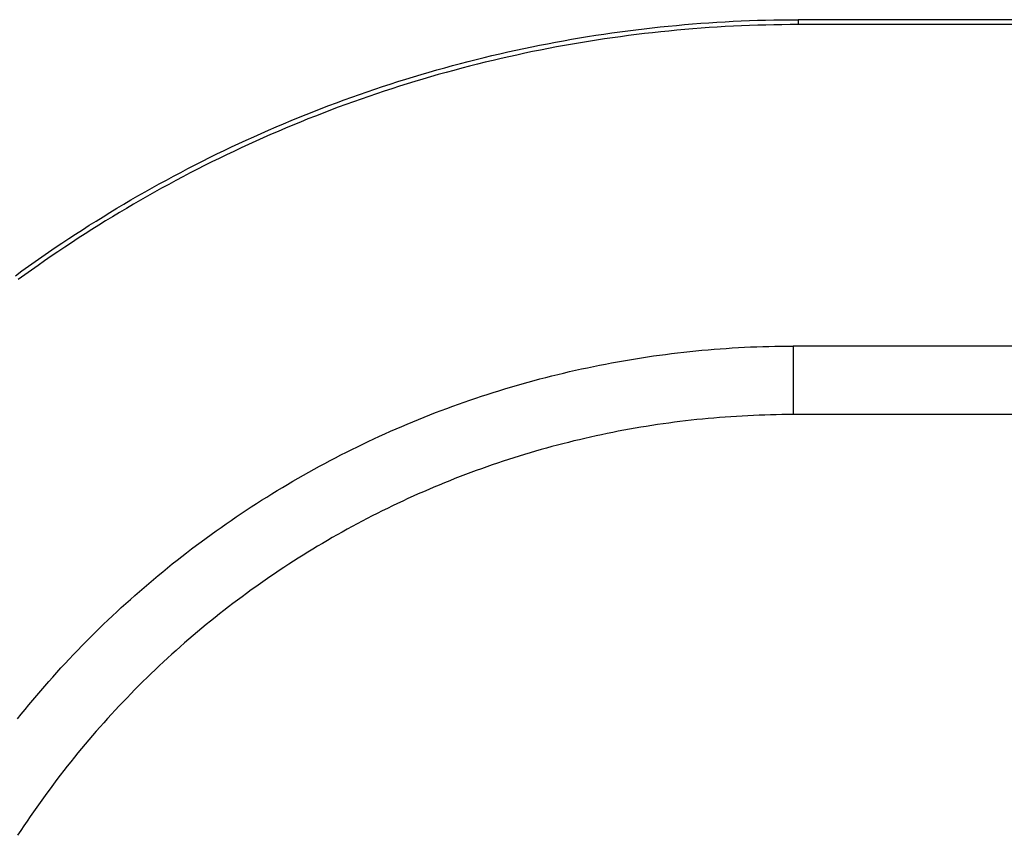
# Model space of a CAD drawing. Units: millimetres. Extents: x 0 to 841, y 0 to 594.
# Drawn here: x 213 to 219, y 443 to 448 of the extents above; entities that cross this region are included whole.
import ezdxf

# ---------------------------------------------------------------- set-up
doc = ezdxf.new("R2010")
doc.units = ezdxf.units.MM
doc.layers.add('SLD-0', color=179, linetype='Continuous')

msp = doc.modelspace()

# ---------------------------------------------------------------- linework, layer by layer
at = {"layer": 'SLD-0'}
for p, q in [((216.9116, 447.5097), (216.9606, 447.5126)), ((216.9606, 447.5126), (217.0096, 447.5152)), ((217.0096, 447.5152), (217.0586, 447.5174)), ((217.0586, 447.5174), (217.1077, 447.5194)), ((217.1077, 447.5194), (217.1567, 447.5211)), ((217.1567, 447.5211), (217.2058, 447.5225)), ((217.2058, 447.5225), (217.2549, 447.5235)), ((217.2549, 447.5235), (217.304, 447.5243)), ((217.304, 447.5243), (217.3531, 447.5247)), ((217.3531, 447.5247), (217.4022, 447.5249)), ((217.4022, 447.5249), (217.4022, 447.4952)), ((483.4028, 447.5249), (217.4022, 447.5249)), ((216.2769, 447.445), (216.3255, 447.4517)), ((216.3255, 447.4517), (216.3742, 447.4582)), ((216.3742, 447.4582), (216.4229, 447.4644)), ((216.4229, 447.4644), (216.4716, 447.4703)), ((216.4716, 447.4703), (216.5204, 447.4758)), ((216.5204, 447.4758), (216.5692, 447.4811)), ((216.5723, 447.4516), (216.5236, 447.4463)), ((216.5692, 447.4811), (216.618, 447.4861)), ((216.6209, 447.4566), (216.5723, 447.4516)), ((216.618, 447.4861), (216.6669, 447.4908)), ((216.6696, 447.4612), (216.6209, 447.4566)), ((216.6669, 447.4908), (216.7158, 447.4952)), ((216.7183, 447.4656), (216.6696, 447.4612)), ((216.7158, 447.4952), (216.7647, 447.4993)), ((216.767, 447.4697), (216.7183, 447.4656)), ((216.7647, 447.4993), (216.8136, 447.503)), ((216.8158, 447.4734), (216.767, 447.4697)), ((216.8136, 447.503), (216.8626, 447.5065)), ((216.8646, 447.4769), (216.8158, 447.4734)), ((216.8626, 447.5065), (216.9116, 447.5097)), ((216.9134, 447.4801), (216.8646, 447.4769)), ((216.9622, 447.483), (216.9134, 447.4801)), ((217.011, 447.4855), (216.9622, 447.483)), ((217.0599, 447.4878), (217.011, 447.4855)), ((217.1088, 447.4898), (217.0599, 447.4878)), ((217.1576, 447.4914), (217.1088, 447.4898)), ((217.2065, 447.4928), (217.1576, 447.4914)), ((217.2554, 447.4939), (217.2065, 447.4928)), ((217.3043, 447.4946), (217.2554, 447.4939)), ((217.3532, 447.4951), (217.3043, 447.4946)), ((217.4022, 447.4952), (217.3532, 447.4951)), ((483.4028, 447.4952), (217.4022, 447.4952)), ((215.9379, 447.3893), (215.9862, 447.3981)), ((215.9862, 447.3981), (216.0345, 447.4066)), ((216.0345, 447.4066), (216.0829, 447.4149)), ((216.0829, 447.4149), (216.1313, 447.4229)), ((216.136, 447.3936), (216.0878, 447.3856)), ((216.1313, 447.4229), (216.1798, 447.4305)), ((216.1843, 447.4012), (216.136, 447.3936)), ((216.1798, 447.4305), (216.2283, 447.4379)), ((216.2327, 447.4085), (216.1843, 447.4012)), ((216.2283, 447.4379), (216.2769, 447.445)), ((216.2811, 447.4156), (216.2327, 447.4085)), ((216.3295, 447.4223), (216.2811, 447.4156)), ((216.378, 447.4288), (216.3295, 447.4223)), ((216.4265, 447.4349), (216.378, 447.4288)), ((216.4751, 447.4408), (216.4265, 447.4349)), ((216.5236, 447.4463), (216.4751, 447.4408)), ((215.6494, 447.3301), (215.6973, 447.3407)), ((215.6973, 447.3407), (215.7453, 447.351)), ((215.7453, 447.351), (215.7934, 447.361)), ((215.7993, 447.3319), (215.7515, 447.3219)), ((215.7934, 447.361), (215.8415, 447.3707)), ((215.8473, 447.3416), (215.7993, 447.3319)), ((215.8415, 447.3707), (215.8897, 447.3801)), ((215.8953, 447.351), (215.8473, 447.3416)), ((215.8897, 447.3801), (215.9379, 447.3893)), ((215.9433, 447.3601), (215.8953, 447.351)), ((215.9914, 447.3689), (215.9433, 447.3601)), ((216.0396, 447.3774), (215.9914, 447.3689)), ((216.0878, 447.3856), (216.0396, 447.3774)), ((215.3633, 447.2603), (215.4108, 447.2727)), ((215.4108, 447.2727), (215.4584, 447.2847)), ((215.4584, 447.2847), (215.506, 447.2965)), ((215.506, 447.2965), (215.5538, 447.308)), ((215.5606, 447.2791), (215.5131, 447.2677)), ((215.5538, 447.308), (215.6016, 447.3192)), ((215.6082, 447.2902), (215.5606, 447.2791)), ((215.6016, 447.3192), (215.6494, 447.3301)), ((215.6559, 447.3011), (215.6082, 447.2902)), ((215.7037, 447.3117), (215.6559, 447.3011)), ((215.7515, 447.3219), (215.7037, 447.3117)), ((215.1741, 447.208), (215.2213, 447.2215)), ((215.2213, 447.2215), (215.2685, 447.2348)), ((215.2685, 447.2348), (215.3159, 447.2477)), ((215.3236, 447.219), (215.2765, 447.2062)), ((215.3159, 447.2477), (215.3633, 447.2603)), ((215.3709, 447.2316), (215.3236, 447.219)), ((215.4182, 447.2439), (215.3709, 447.2316)), ((215.4656, 447.256), (215.4182, 447.2439)), ((215.5131, 447.2677), (215.4656, 447.256)), ((214.9862, 447.1511), (215.033, 447.1658)), ((215.033, 447.1658), (215.08, 447.1802)), ((215.08, 447.1802), (215.127, 447.1942)), ((215.1354, 447.1658), (215.0886, 447.1518)), ((215.127, 447.1942), (215.1741, 447.208)), ((215.1823, 447.1795), (215.1354, 447.1658)), ((215.2294, 447.193), (215.1823, 447.1795)), ((215.2765, 447.2062), (215.2294, 447.193)), ((214.7998, 447.0896), (214.8462, 447.1054)), ((214.8462, 447.1054), (214.8928, 447.121)), ((214.8928, 447.121), (214.9394, 447.1362)), ((214.9486, 447.108), (214.9021, 447.0928)), ((214.9394, 447.1362), (214.9862, 447.1511)), ((214.9952, 447.1229), (214.9486, 447.108)), ((215.0418, 447.1375), (214.9952, 447.1229)), ((215.0886, 447.1518), (215.0418, 447.1375)), ((214.6149, 447.0236), (214.6609, 447.0405)), ((214.6609, 447.0405), (214.7071, 447.0572)), ((214.7071, 447.0572), (214.7534, 447.0736)), ((214.7632, 447.0456), (214.7171, 447.0292)), ((214.7534, 447.0736), (214.7998, 447.0896)), ((214.8094, 447.0616), (214.7632, 447.0456)), ((214.8557, 447.0773), (214.8094, 447.0616)), ((214.9021, 447.0928), (214.8557, 447.0773)), ((214.4773, 446.971), (214.5231, 446.9888)), ((214.5231, 446.9888), (214.5689, 447.0063)), ((214.5794, 446.9786), (214.5337, 446.9612)), ((214.5689, 447.0063), (214.6149, 447.0236)), ((214.6252, 446.9958), (214.5794, 446.9786)), ((214.6711, 447.0126), (214.6252, 446.9958)), ((214.7171, 447.0292), (214.6711, 447.0126)), ((214.2955, 446.897), (214.3408, 446.916)), ((214.3408, 446.916), (214.3862, 446.9346)), ((214.3862, 446.9346), (214.4317, 446.953)), ((214.4427, 446.9254), (214.3974, 446.9071)), ((214.4317, 446.953), (214.4773, 446.971)), ((214.4882, 446.9434), (214.4427, 446.9254)), ((214.5337, 446.9612), (214.4882, 446.9434)), ((214.1603, 446.8386), (214.2052, 446.8583)), ((214.2052, 446.8583), (214.2503, 446.8778)), ((214.2503, 446.8778), (214.2955, 446.897)), ((214.307, 446.8697), (214.262, 446.8506)), ((214.3521, 446.8886), (214.307, 446.8697)), ((214.3974, 446.9071), (214.3521, 446.8886)), ((214.0263, 446.7776), (214.0708, 446.7982)), ((214.0708, 446.7982), (214.1155, 446.8185)), ((214.1155, 446.8185), (214.1603, 446.8386)), ((214.1723, 446.8115), (214.1277, 446.7915)), ((214.2171, 446.8311), (214.1723, 446.8115)), ((214.262, 446.8506), (214.2171, 446.8311)), ((213.9376, 446.7356), (213.9819, 446.7568)), ((213.9819, 446.7568), (214.0263, 446.7776)), ((214.0388, 446.7507), (213.9945, 446.7299)), ((214.0832, 446.7713), (214.0388, 446.7507)), ((214.1277, 446.7915), (214.0832, 446.7713)), ((213.8055, 446.6706), (213.8494, 446.6925)), ((213.8494, 446.6925), (213.8934, 446.7142)), ((213.9064, 446.6876), (213.8625, 446.6659)), ((213.8934, 446.7142), (213.9376, 446.7356)), ((213.9504, 446.7089), (213.9064, 446.6876)), ((213.9945, 446.7299), (213.9504, 446.7089)), ((213.6746, 446.6031), (213.7181, 446.6259)), ((213.7181, 446.6259), (213.7617, 446.6484)), ((213.7752, 446.6219), (213.7317, 446.5995)), ((213.7617, 446.6484), (213.8055, 446.6706)), ((213.8188, 446.6441), (213.7752, 446.6219)), ((213.8625, 446.6659), (213.8188, 446.6441)), ((213.588, 446.5568), (213.6312, 446.5801)), ((213.6312, 446.5801), (213.6746, 446.6031)), ((213.6884, 446.5769), (213.6452, 446.5539)), ((213.7317, 446.5995), (213.6884, 446.5769)), ((213.4593, 446.4853), (213.502, 446.5094)), ((213.502, 446.5094), (213.545, 446.5332)), ((213.5593, 446.5072), (213.5165, 446.4835)), ((213.545, 446.5332), (213.588, 446.5568)), ((213.6022, 446.5307), (213.5593, 446.5072)), ((213.6452, 446.5539), (213.6022, 446.5307)), ((213.3742, 446.4364), (213.4167, 446.461)), ((213.4167, 446.461), (213.4593, 446.4853)), ((213.4739, 446.4595), (213.4314, 446.4353)), ((213.5165, 446.4835), (213.4739, 446.4595)), ((213.2477, 446.361), (213.2897, 446.3864)), ((213.2897, 446.3864), (213.3319, 446.4115)), ((213.347, 446.386), (213.3049, 446.361)), ((213.3319, 446.4115), (213.3742, 446.4364)), ((213.3891, 446.4108), (213.347, 446.386)), ((213.4314, 446.4353), (213.3891, 446.4108)), ((213.1641, 446.3095), (213.2058, 446.3354)), ((213.2058, 446.3354), (213.2477, 446.361)), ((213.2631, 446.3357), (213.2214, 446.3102)), ((213.3049, 446.361), (213.2631, 446.3357)), ((213.0812, 446.257), (213.1226, 446.2834)), ((213.1226, 446.2834), (213.1641, 446.3095)), ((213.1798, 446.2844), (213.1384, 446.2583)), ((213.2214, 446.3102), (213.1798, 446.2844)), ((212.958, 446.1763), (212.9989, 446.2035)), ((212.9989, 446.2035), (213.04, 446.2304)), ((213.0561, 446.2055), (213.0152, 446.1787)), ((213.04, 446.2304), (213.0812, 446.257)), ((213.0972, 446.232), (213.0561, 446.2055)), ((213.1384, 446.2583), (213.0972, 446.232)), ((212.8767, 446.1213), (212.9173, 446.1489)), ((212.9173, 446.1489), (212.958, 446.1763)), ((212.9745, 446.1516), (212.9339, 446.1244)), ((213.0152, 446.1787), (212.9745, 446.1516)), ((212.7961, 446.0653), (212.8363, 446.0934)), ((212.8363, 446.0934), (212.8767, 446.1213)), ((212.8935, 446.0968), (212.8532, 446.069)), ((212.9339, 446.1244), (212.8935, 446.0968)), ((212.7162, 446.0083), (212.756, 446.0369)), ((212.756, 446.0369), (212.7961, 446.0653)), ((212.8132, 446.041), (212.7733, 446.0127)), ((212.8532, 446.069), (212.8132, 446.041)), ((212.6765, 445.9794), (212.7162, 446.0083)), ((212.7335, 445.9842), (212.694, 445.9554)), ((212.7733, 446.0127), (212.7335, 445.9842)), ((217.0781, 445.5473), (217.1149, 445.549)), ((217.1149, 445.549), (217.1517, 445.5505)), ((217.1517, 445.5505), (217.1885, 445.5517)), ((217.1885, 445.5517), (217.2253, 445.5527)), ((217.2253, 445.5527), (217.2621, 445.5535)), ((217.2621, 445.5535), (217.2989, 445.5541)), ((217.2989, 445.5541), (217.3357, 445.5544)), ((217.3357, 445.5544), (217.3726, 445.5546)), ((217.3726, 445.5546), (217.3726, 445.1409)), ((483.4324, 445.5546), (217.3726, 445.5546)), ((216.4558, 445.4838), (216.4922, 445.4893)), ((216.4922, 445.4893), (216.5286, 445.4946)), ((216.5286, 445.4946), (216.5651, 445.4997)), ((216.5651, 445.4997), (216.6016, 445.5045)), ((216.6016, 445.5045), (216.6381, 445.5092)), ((216.6381, 445.5092), (216.6746, 445.5136)), ((216.6746, 445.5136), (216.7112, 445.5178)), ((216.7112, 445.5178), (216.7478, 445.5217)), ((216.7478, 445.5217), (216.7844, 445.5255)), ((216.7844, 445.5255), (216.8211, 445.529)), ((216.8211, 445.529), (216.8578, 445.5323)), ((216.8578, 445.5323), (216.8944, 445.5353)), ((216.8944, 445.5353), (216.9312, 445.5382)), ((216.9312, 445.5382), (216.9679, 445.5408)), ((216.9679, 445.5408), (217.0046, 445.5432)), ((217.0046, 445.5432), (217.0414, 445.5453)), ((217.0414, 445.5453), (217.0781, 445.5473)), ((216.1299, 445.4241), (216.166, 445.4316)), ((216.166, 445.4316), (216.2021, 445.4389)), ((216.2021, 445.4389), (216.2382, 445.446)), ((216.2382, 445.446), (216.2744, 445.4528)), ((216.2744, 445.4528), (216.3106, 445.4595)), ((216.3106, 445.4595), (216.3468, 445.4659)), ((216.3468, 445.4659), (216.3831, 445.4721)), ((216.3831, 445.4721), (216.4194, 445.478)), ((216.4194, 445.478), (216.4558, 445.4838)), ((215.8791, 445.3654), (215.9147, 445.3744)), ((215.9147, 445.3744), (215.9505, 445.3833)), ((215.9505, 445.3833), (215.9863, 445.3919)), ((215.9863, 445.3919), (216.0221, 445.4003)), ((216.0221, 445.4003), (216.058, 445.4084)), ((216.058, 445.4084), (216.0939, 445.4164)), ((216.0939, 445.4164), (216.1299, 445.4241)), ((215.6662, 445.3066), (215.7015, 445.3169)), ((215.7015, 445.3169), (215.7369, 445.3271)), ((215.7369, 445.3271), (215.7723, 445.337)), ((215.7723, 445.337), (215.8079, 445.3467)), ((215.8079, 445.3467), (215.8434, 445.3561)), ((215.8434, 445.3561), (215.8791, 445.3654)), ((215.4556, 445.24), (215.4905, 445.2516)), ((215.4905, 445.2516), (215.5255, 445.263)), ((215.5255, 445.263), (215.5606, 445.2742)), ((215.5606, 445.2742), (215.5957, 445.2852)), ((215.5957, 445.2852), (215.6309, 445.296)), ((215.6309, 445.296), (215.6662, 445.3066)), ((215.3167, 445.1913), (215.3513, 445.2038)), ((215.3513, 445.2038), (215.386, 445.2161)), ((215.386, 445.2161), (215.4208, 445.2281)), ((215.4208, 445.2281), (215.4556, 445.24)), ((215.1447, 445.1256), (215.1789, 445.1392)), ((215.1789, 445.1392), (215.2132, 445.1525)), ((215.2132, 445.1525), (215.2476, 445.1657)), ((215.2476, 445.1657), (215.2821, 445.1786)), ((215.2821, 445.1786), (215.3167, 445.1913)), ((217.0984, 445.1341), (217.0642, 445.1323)), ((217.1327, 445.1357), (217.0984, 445.1341)), ((217.1669, 445.1371), (217.1327, 445.1357)), ((217.2012, 445.1383), (217.1669, 445.1371)), ((217.2355, 445.1392), (217.2012, 445.1383)), ((217.2697, 445.14), (217.2355, 445.1392)), ((217.304, 445.1405), (217.2697, 445.14)), ((217.3383, 445.1408), (217.304, 445.1405)), ((217.3726, 445.1409), (217.3383, 445.1408)), ((483.4324, 445.1409), (217.3726, 445.1409)), ((215.0087, 445.0693), (215.0425, 445.0837)), ((215.0425, 445.0837), (215.0765, 445.0979)), ((215.0765, 445.0979), (215.1106, 445.1118)), ((215.1106, 445.1118), (215.1447, 445.1256)), ((216.519, 445.075), (216.4851, 445.0697)), ((216.5529, 445.0802), (216.519, 445.075)), ((216.5868, 445.0851), (216.5529, 445.0802)), ((216.6208, 445.0898), (216.5868, 445.0851)), ((216.6547, 445.0943), (216.6208, 445.0898)), ((216.6887, 445.0986), (216.6547, 445.0943)), ((216.7228, 445.1028), (216.6887, 445.0986)), ((216.7568, 445.1067), (216.7228, 445.1028)), ((216.7909, 445.1103), (216.7568, 445.1067)), ((216.825, 445.1138), (216.7909, 445.1103)), ((216.8591, 445.1171), (216.825, 445.1138)), ((216.8933, 445.1202), (216.8591, 445.1171)), ((216.9274, 445.123), (216.8933, 445.1202)), ((216.9616, 445.1256), (216.9274, 445.123)), ((216.9958, 445.1281), (216.9616, 445.1256)), ((217.03, 445.1303), (216.9958, 445.1281)), ((217.0642, 445.1323), (217.03, 445.1303)), ((214.8741, 445.0096), (214.9076, 445.0248)), ((214.9076, 445.0248), (214.9412, 445.0398)), ((214.9412, 445.0398), (214.9749, 445.0547)), ((214.9749, 445.0547), (215.0087, 445.0693)), ((216.2156, 445.0195), (216.1821, 445.0123)), ((216.2492, 445.0264), (216.2156, 445.0195)), ((216.2828, 445.0332), (216.2492, 445.0264)), ((216.3164, 445.0398), (216.2828, 445.0332)), ((216.3501, 445.0462), (216.3164, 445.0398)), ((216.3838, 445.0524), (216.3501, 445.0462)), ((216.4175, 445.0583), (216.3838, 445.0524)), ((216.4513, 445.0641), (216.4175, 445.0583)), ((216.4851, 445.0697), (216.4513, 445.0641)), ((214.741, 444.9466), (214.7741, 444.9626)), ((214.7741, 444.9626), (214.8073, 444.9785)), ((214.8073, 444.9785), (214.8407, 444.9941)), ((214.8407, 444.9941), (214.8741, 445.0096)), ((215.9489, 444.9562), (215.9157, 444.9473)), ((215.982, 444.9648), (215.9489, 444.9562)), ((216.0152, 444.9732), (215.982, 444.9648)), ((216.0485, 444.9814), (216.0152, 444.9732)), ((216.0818, 444.9894), (216.0485, 444.9814)), ((216.1152, 444.9972), (216.0818, 444.9894)), ((216.1486, 445.0049), (216.1152, 444.9972)), ((216.1821, 445.0123), (216.1486, 445.0049)), ((214.6095, 444.8803), (214.6422, 444.8972)), ((214.6422, 444.8972), (214.675, 444.9138)), ((214.675, 444.9138), (214.708, 444.9303)), ((214.708, 444.9303), (214.741, 444.9466)), ((215.751, 444.9002), (215.7182, 444.8902)), ((215.7838, 444.91), (215.751, 444.9002)), ((215.8167, 444.9197), (215.7838, 444.91)), ((215.8497, 444.9291), (215.8167, 444.9197)), ((215.8827, 444.9383), (215.8497, 444.9291)), ((215.9157, 444.9473), (215.8827, 444.9383)), ((214.512, 444.8285), (214.5444, 444.846)), ((214.5444, 444.846), (214.5769, 444.8632)), ((214.5769, 444.8632), (214.6095, 444.8803)), ((215.5553, 444.837), (215.5229, 444.8257)), ((215.5878, 444.848), (215.5553, 444.837)), ((215.6203, 444.8588), (215.5878, 444.848)), ((215.6529, 444.8695), (215.6203, 444.8588)), ((215.6855, 444.8799), (215.6529, 444.8695)), ((215.7182, 444.8902), (215.6855, 444.8799)), ((214.4154, 444.7749), (214.4475, 444.793)), ((214.4475, 444.793), (214.4797, 444.8108)), ((214.4797, 444.8108), (214.512, 444.8285)), ((215.3941, 444.7788), (215.3621, 444.7666)), ((215.4262, 444.7908), (215.3941, 444.7788)), ((215.4584, 444.8027), (215.4262, 444.7908)), ((215.4906, 444.8143), (215.4584, 444.8027)), ((215.5229, 444.8257), (215.4906, 444.8143)), ((214.2882, 444.7007), (214.3198, 444.7195)), ((214.3198, 444.7195), (214.3516, 444.7382)), ((214.3516, 444.7382), (214.3834, 444.7566)), ((214.3834, 444.7566), (214.4154, 444.7749)), ((215.2665, 444.7287), (215.2348, 444.7157)), ((215.2983, 444.7415), (215.2665, 444.7287)), ((215.3302, 444.7542), (215.2983, 444.7415)), ((215.3621, 444.7666), (215.3302, 444.7542)), ((214.194, 444.643), (214.2253, 444.6625)), ((214.2253, 444.6625), (214.2567, 444.6817)), ((214.2567, 444.6817), (214.2882, 444.7007)), ((215.1088, 444.6617), (215.0775, 444.6477)), ((215.1402, 444.6755), (215.1088, 444.6617)), ((215.1716, 444.6891), (215.1402, 444.6755)), ((215.2032, 444.7025), (215.1716, 444.6891)), ((215.2348, 444.7157), (215.2032, 444.7025)), ((214.1009, 444.5837), (214.1318, 444.6036)), ((214.1318, 444.6036), (214.1629, 444.6234)), ((214.1629, 444.6234), (214.194, 444.643)), ((214.9842, 444.6045), (214.9533, 444.5898)), ((215.0152, 444.6191), (214.9842, 444.6045)), ((215.0463, 444.6335), (215.0152, 444.6191)), ((215.0775, 444.6477), (215.0463, 444.6335)), ((214.0089, 444.5226), (214.0394, 444.5431)), ((214.0394, 444.5431), (214.0701, 444.5635)), ((214.0701, 444.5635), (214.1009, 444.5837)), ((214.861, 444.5444), (214.8305, 444.5288)), ((214.8917, 444.5597), (214.861, 444.5444)), ((214.9224, 444.5748), (214.8917, 444.5597)), ((214.9533, 444.5898), (214.9224, 444.5748)), ((213.918, 444.4598), (213.9482, 444.4809)), ((213.9482, 444.4809), (213.9785, 444.5019)), ((213.9785, 444.5019), (214.0089, 444.5226)), ((214.7394, 444.4812), (214.7092, 444.4649)), ((214.7696, 444.4972), (214.7394, 444.4812)), ((214.8, 444.5131), (214.7696, 444.4972)), ((214.8305, 444.5288), (214.8, 444.5131)), ((213.8581, 444.4171), (213.888, 444.4386)), ((213.888, 444.4386), (213.918, 444.4598)), ((214.6491, 444.4318), (214.6193, 444.415)), ((214.6791, 444.4484), (214.6491, 444.4318)), ((214.7092, 444.4649), (214.6791, 444.4484)), ((213.7691, 444.3516), (213.7987, 444.3736)), ((213.7987, 444.3736), (213.8283, 444.3954)), ((213.8283, 444.3954), (213.8581, 444.4171)), ((214.5303, 444.3635), (214.5009, 444.3459)), ((214.5599, 444.3808), (214.5303, 444.3635)), ((214.5895, 444.398), (214.5599, 444.3808)), ((214.6193, 444.415), (214.5895, 444.398)), ((213.6814, 444.2845), (213.7105, 444.307)), ((213.7105, 444.307), (213.7398, 444.3294)), ((213.7398, 444.3294), (213.7691, 444.3516)), ((214.4423, 444.3103), (214.4132, 444.2922)), ((214.4715, 444.3282), (214.4423, 444.3103)), ((214.5009, 444.3459), (214.4715, 444.3282)), ((213.6237, 444.2389), (213.6525, 444.2618)), ((213.6525, 444.2618), (213.6814, 444.2845)), ((214.3553, 444.2556), (214.3265, 444.2369)), ((214.3842, 444.274), (214.3553, 444.2556)), ((214.4132, 444.2922), (214.3842, 444.274)), ((213.538, 444.1691), (213.5664, 444.1925)), ((213.5664, 444.1925), (213.595, 444.2158)), ((213.595, 444.2158), (213.6237, 444.2389)), ((214.2692, 444.1992), (214.2408, 444.1801)), ((214.2978, 444.2182), (214.2692, 444.1992)), ((214.3265, 444.2369), (214.2978, 444.2182)), ((213.4817, 444.1217), (213.5098, 444.1455)), ((213.5098, 444.1455), (213.538, 444.1691)), ((214.1843, 444.1413), (214.1562, 444.1217)), ((214.2125, 444.1608), (214.1843, 444.1413)), ((214.2408, 444.1801), (214.2125, 444.1608)), ((213.3983, 444.0494), (213.4259, 444.0737)), ((213.4259, 444.0737), (213.4537, 444.0978)), ((213.4537, 444.0978), (213.4817, 444.1217)), ((214.1004, 444.0819), (214.0727, 444.0617)), ((214.1282, 444.1018), (214.1004, 444.0819)), ((214.1562, 444.1217), (214.1282, 444.1018)), ((213.3434, 444.0003), (213.3707, 444.0249)), ((213.3707, 444.0249), (213.3983, 444.0494)), ((214.0176, 444.0209), (213.9902, 444.0002)), ((214.0451, 444.0414), (214.0176, 444.0209)), ((214.0727, 444.0617), (214.0451, 444.0414)), ((213.2622, 443.9254), (213.2891, 443.9505)), ((213.2891, 443.9505), (213.3162, 443.9755)), ((213.3162, 443.9755), (213.3434, 444.0003)), ((213.9359, 443.9584), (213.909, 443.9372)), ((213.963, 443.9794), (213.9359, 443.9584)), ((213.9902, 444.0002), (213.963, 443.9794)), ((213.2089, 443.8747), (213.2355, 443.9001)), ((213.2355, 443.9001), (213.2622, 443.9254)), ((213.8554, 443.8944), (213.8288, 443.8728)), ((213.8821, 443.9159), (213.8554, 443.8944)), ((213.909, 443.9372), (213.8821, 443.9159)), ((213.1562, 443.8232), (213.1824, 443.849)), ((213.1824, 443.849), (213.2089, 443.8747)), ((213.7761, 443.829), (213.7499, 443.8069)), ((213.8024, 443.851), (213.7761, 443.829)), ((213.8288, 443.8728), (213.8024, 443.851)), ((213.0783, 443.7449), (213.1041, 443.7712)), ((213.1041, 443.7712), (213.1301, 443.7973)), ((213.1301, 443.7973), (213.1562, 443.8232)), ((213.7239, 443.7846), (213.698, 443.7621)), ((213.7499, 443.8069), (213.7239, 443.7846)), ((213.0272, 443.6919), (213.0527, 443.7185)), ((213.0527, 443.7185), (213.0783, 443.7449)), ((213.6466, 443.7167), (213.6212, 443.6938)), ((213.6723, 443.7395), (213.6466, 443.7167)), ((213.698, 443.7621), (213.6723, 443.7395)), ((212.9768, 443.6382), (213.0019, 443.6651)), ((213.0019, 443.6651), (213.0272, 443.6919)), ((213.5706, 443.6475), (213.5456, 443.6241)), ((213.5958, 443.6707), (213.5706, 443.6475)), ((213.6212, 443.6938), (213.5958, 443.6707)), ((212.9271, 443.584), (212.9519, 443.6112)), ((212.9519, 443.6112), (212.9768, 443.6382)), ((213.5207, 443.6005), (213.4959, 443.5768)), ((213.5456, 443.6241), (213.5207, 443.6005)), ((212.8537, 443.5014), (212.878, 443.5291)), ((212.878, 443.5291), (212.9024, 443.5566)), ((212.9024, 443.5566), (212.9271, 443.584)), ((213.4469, 443.529), (213.4226, 443.5048)), ((213.4713, 443.553), (213.4469, 443.529)), ((213.4959, 443.5768), (213.4713, 443.553)), ((212.8056, 443.4457), (212.8296, 443.4736)), ((212.8296, 443.4736), (212.8537, 443.5014)), ((213.3984, 443.4805), (213.3744, 443.456)), ((213.4226, 443.5048), (213.3984, 443.4805)), ((212.7583, 443.3893), (212.7819, 443.4176)), ((212.7819, 443.4176), (212.8056, 443.4457)), ((213.3505, 443.4314), (213.3268, 443.4067)), ((213.3744, 443.456), (213.3505, 443.4314)), ((212.7116, 443.3324), (212.7348, 443.3609)), ((212.7348, 443.3609), (212.7583, 443.3893)), ((213.2799, 443.3567), (213.2566, 443.3315)), ((213.3033, 443.3818), (213.2799, 443.3567)), ((213.3268, 443.4067), (213.3033, 443.3818)), ((212.6885, 443.3037), (212.7116, 443.3324)), ((213.2336, 443.3062), (213.2106, 443.2807)), ((213.2566, 443.3315), (213.2336, 443.3062)), ((213.1879, 443.2551), (213.1652, 443.2293)), ((213.2106, 443.2807), (213.1879, 443.2551)), ((213.1205, 443.1774), (213.0984, 443.1512)), ((213.1428, 443.2034), (213.1205, 443.1774)), ((213.1652, 443.2293), (213.1428, 443.2034)), ((213.0764, 443.1249), (213.0546, 443.0985)), ((213.0984, 443.1512), (213.0764, 443.1249)), ((213.0329, 443.0719), (213.0114, 443.0452)), ((213.0546, 443.0985), (213.0329, 443.0719)), ((212.9901, 443.0184), (212.969, 442.9914)), ((213.0114, 443.0452), (212.9901, 443.0184)), ((212.9271, 442.9371), (212.9065, 442.9098)), ((212.948, 442.9643), (212.9271, 442.9371)), ((212.969, 442.9914), (212.948, 442.9643)), ((212.886, 442.8823), (212.8657, 442.8547)), ((212.9065, 442.9098), (212.886, 442.8823)), ((212.8455, 442.827), (212.8255, 442.7991)), ((212.8657, 442.8547), (212.8455, 442.827)), ((212.8057, 442.7712), (212.7861, 442.7431)), ((212.8255, 442.7991), (212.8057, 442.7712)), ((212.7666, 442.7149), (212.7473, 442.6866)), ((212.7861, 442.7431), (212.7666, 442.7149)), ((212.7281, 442.6581), (212.7092, 442.6296)), ((212.7473, 442.6866), (212.7281, 442.6581)), ((212.7092, 442.6296), (212.6904, 442.6009))]:
    msp.add_line(p, q, dxfattribs=at)

doc.saveas('drawing.dxf')
